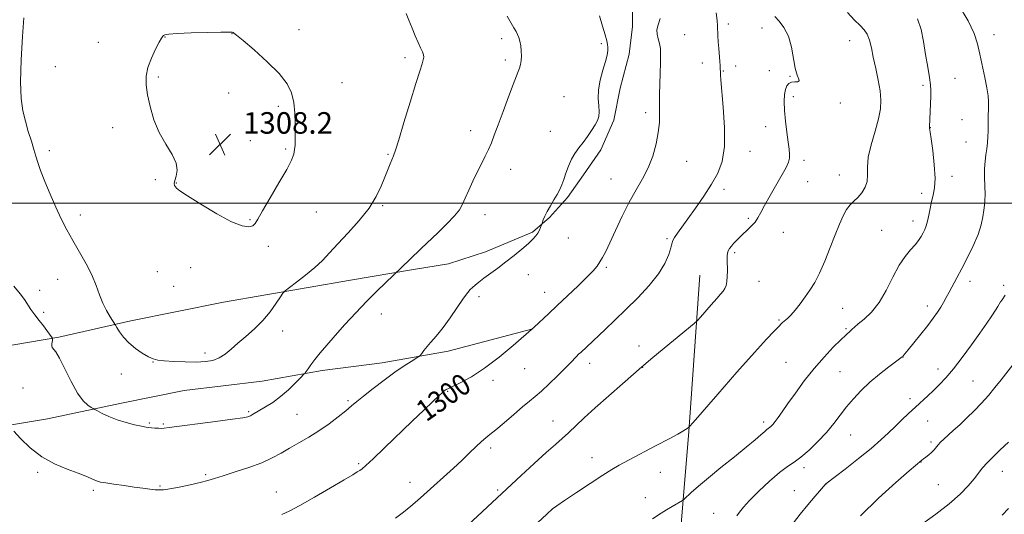
# Model space of a CAD drawing. Extents: x 2184800 to 2187700, y 349800 to 352700.
# Drawn here: x 2186565 to 2186931, y 350884 to 351068 of the extents above; entities that cross this region are included whole.
import ezdxf
from ezdxf.enums import TextEntityAlignment as Align

# ---------------------------------------------------------------- set-up
doc = ezdxf.new("R2010")
doc.units = 0
doc.header["$MEASUREMENT"] = 0
for name, color, linetype, lineweight in [('32000', 7, 'Continuous', 0), ('DTM HARD BREAKLINE', 7, 'Continuous', 0), ('DTM SPOT ELEVATION', 2, 'Continuous', 13), ('INDEX CONTOUR', 41, 'Continuous', 13), ('INDEX CONTOUR LABEL', 244, 'Continuous', 0), ('INTERMEDIATE CONTOUR', 44, 'Continuous', 0), ('SPOT ELEVATION', 7, 'Continuous', 0)]:
    doc.layers.add(name, color=color, linetype=linetype, lineweight=lineweight)
doc.styles.add('Style-ITALICS', font='ITALICS.shx')

# ---------------------------------------------------------------- blocks, each defined once
blk = doc.blocks.new('SPOT')
at = {"layer": 'SPOT ELEVATION'}
for p, q in [((-3.91, -3.91), (3.82, 3.81)), ((-1.65, 3.77), (1.72, -3.93))]:
    blk.add_line(p, q, dxfattribs=at)

msp = doc.modelspace()

# ---------------------------------------------------------------- linework, layer by layer
at = {"layer": '32000', "flags": 128}
msp.add_lwpolyline([(2187500, 351000), (2185000, 351000)], dxfattribs=at)
at = {"layer": 'DTM HARD BREAKLINE'}
for points in [[(2186715.04, 351529.94, 1261.32), (2186721.81, 351482.11, 1263.06), (2186725.31, 351445.42, 1264.58), (2186732.53, 351412.77, 1267.17), (2186738.31, 351386.44, 1270.21), (2186741.8, 351347.52, 1272.99), (2186746.78, 351311.56, 1275.32), (2186755.1, 351275.58, 1278.21), (2186762.01, 351251.83, 1280.58), (2186763.43, 351241.45, 1282.14), (2186770.3, 351211.4, 1285.99), (2186774.63, 351191, 1289.36), (2186778.23, 351173.2, 1292.7), (2186782.95, 351155.39, 1295.59), (2186789.11, 351130.9, 1298.7), (2186792.25, 351096.43, 1300.7), (2186792.53, 351080.13, 1301.29), (2186792.45, 351065.68, 1300.62)], [(2186687.82, 350971.44, 1304.81), (2186711.18, 350975.38, 1303.7), (2186724.16, 350977.53, 1303.07), (2186737.89, 350981.9, 1302.59), (2186755.34, 350989.21, 1302.18), (2186761.67, 350994.73, 1301.85), (2186768.38, 351002.1, 1301.74), (2186774.35, 351010.59, 1301.48), (2186780.7, 351019.81, 1301.55), (2186785.58, 351030.9, 1301.7), (2186787.87, 351042.74, 1301.36), (2186791.28, 351055.32, 1301.11), (2186792.45, 351065.68, 1300.62)], [(2186817.49, 350973.29, 1296.88), (2186813.46, 350915.15, 1293.91), (2186809.09, 350862.94, 1289.99), (2186806.63, 350821.09, 1285.06), (2186812.8, 350797.72, 1282.65), (2186832.37, 350786.87, 1279.32), (2186867.15, 350779.63, 1276.36)], [(2186687.82, 350971.44, 1304.81), (2186640.72, 350963.18, 1307.07), (2186606.23, 350956.34, 1306.51), (2186579.53, 350950.19, 1304.18), (2186539.48, 350943.38, 1301.11), (2186497.19, 350933.24, 1296.77), (2186460.84, 350924.93, 1292.21), (2186427.81, 350916.22, 1288.73), (2186406.66, 350910.04, 1286.77), (2186382.92, 350903.14, 1283.18), (2186365.84, 350896.57, 1279.73)], [(2186755.55, 350953.38, 1299.99), (2186724.02, 350945.04, 1301.51), (2186699.54, 350940.73, 1302.66), (2186677.3, 350937.89, 1303.55), (2186655.05, 350933.94, 1305.1), (2186626.13, 350930.4, 1305.1), (2186602.77, 350925.72, 1304.58), (2186575.32, 350919.94, 1303.03), (2186558.26, 350917.08, 1301.81), (2186543.81, 350915.68, 1301.03), (2186530.05, 350913.79, 1299.99)]]:
    msp.add_polyline3d(points, dxfattribs=at)
at = {"layer": 'DTM SPOT ELEVATION'}
for p in [(2186828.11, 351066.55, 1297.63), (2186840.56, 351065.06, 1296.61), (2186619, 351061.8, 1308.03), (2186643.89, 351062.95, 1308.02), (2186668.73, 351064.45, 1307.49), (2186743.94, 351061.14, 1304.38), (2186811.86, 351062.65, 1299.14), (2186926.71, 351062.59, 1289.33), (2186594.16, 351059.72, 1307.38), (2186780.88, 351059.29, 1302.3), (2186873.06, 351060.4, 1294.77), (2186708, 351054.13, 1306.39), (2186578.22, 351050.72, 1306.83), (2186745.29, 351053.24, 1304.37), (2186818.44, 351052.12, 1298.55), (2186830.77, 351050.93, 1297.52), (2186616.51, 351046.89, 1308.18), (2186826.24, 351049.06, 1297.9), (2186843.25, 351049.26, 1296.63), (2186850.94, 351047.12, 1296.1), (2186912.26, 351046.41, 1291.05), (2186684.62, 351044.84, 1307.11), (2186900.35, 351043.84, 1292.3), (2186642.61, 351040.99, 1308.36), (2186767.12, 351039.62, 1302.83), (2186852.21, 351039.58, 1295.64), (2186661.02, 351035.95, 1308.32), (2186869.69, 351037.22, 1295.69), (2186797.4, 351033.61, 1300.45), (2186599.58, 351028.03, 1307.53), (2186841.89, 351028.46, 1296.66), (2186903.02, 351028.11, 1291.97), (2186914.86, 351031, 1290.87), (2186732.48, 351027, 1304.54), (2186762, 351026.65, 1302.81), (2186650.67, 351023.22, 1308.54), (2186916.27, 351022.79, 1290.68), (2186576.09, 351019.52, 1306.37), (2186663.71, 351020.16, 1308.19), (2186701.71, 351018.19, 1306.14), (2186836.17, 351019.23, 1297.37), (2186812.58, 351015.53, 1299.17), (2186856.21, 351015.91, 1295.55), (2186747.23, 351012.53, 1303.39), (2186869.27, 351010.48, 1294.78), (2186911.11, 351010.03, 1291.35), (2186615.43, 351008.7, 1307.86), (2186623.19, 351007.46, 1308.03), (2186784.48, 351009.05, 1300.88), (2186857.55, 351008.02, 1295.12), (2186826.43, 351005.14, 1297.57), (2186899.86, 351003.64, 1292.7), (2186699.81, 350999.08, 1305.79), (2186587.56, 350995.62, 1306.48), (2186675.15, 350996.74, 1307.29), (2186737.75, 350995.69, 1303.4), (2186650.57, 350993.88, 1308.08), (2186835.47, 350994.36, 1296.25), (2186896.61, 350993.33, 1292.56), (2186848.53, 350989.17, 1295.21), (2186884.98, 350989.96, 1292.97), (2186768.73, 350987.03, 1301.14), (2186805.33, 350986.88, 1298.2), (2186657.35, 350983.97, 1307.78), (2186830.42, 350981.66, 1295.74), (2186616.1, 350974.54, 1307.36), (2186628.5, 350976.03, 1307.65), (2186753.79, 350973.5, 1301.34), (2186782.83, 350976.21, 1299.77), (2186579.12, 350971.72, 1305.21), (2186839.41, 350971, 1295.03), (2186917.77, 350970.98, 1289.48), (2186930.27, 350969.48, 1288.28), (2186572.48, 350967.67, 1304.5), (2186622.21, 350969.07, 1307.26), (2186759.94, 350966.85, 1300.73), (2186735.52, 350965.27, 1301.64), (2186573.89, 350959.48, 1304.31), (2186699.23, 350958.81, 1303.38), (2186870.49, 350960.99, 1293.19), (2186901.96, 350961.75, 1290.5), (2186846.83, 350956.56, 1294.15), (2186662.7, 350952.53, 1305.51), (2186871.76, 350953.41, 1292.18), (2186633.86, 350944.4, 1306.32), (2186794.9, 350946.99, 1296.6), (2186614.45, 350941.05, 1305.96), (2186776.59, 350940.56, 1297.44), (2186849.49, 350940.93, 1293.04), (2186892.94, 350942.87, 1289.98), (2186602.81, 350936.59, 1305.33), (2186752.5, 350938.49, 1299.16), (2186796.26, 350938.98, 1295.97), (2186869.48, 350937.39, 1291), (2186905.9, 350938.41, 1288.65), (2186740.77, 350934.22, 1299.5), (2186918.94, 350933.95, 1286.88), (2186566.31, 350931.3, 1303.37), (2186723.91, 350930.07, 1299.89), (2186686.94, 350926.69, 1302.25), (2186895.56, 350927.39, 1288.47), (2186650.06, 350922.61, 1304.2), (2186613.15, 350918.31, 1304.15), (2186667.96, 350921.5, 1303), (2186762.93, 350919.03, 1296.81), (2186841.12, 350918.77, 1292.39), (2186902, 350919.1, 1287.09), (2186618.36, 350918, 1304.15), (2186873.44, 350913.92, 1289.2), (2186903.33, 350911.25, 1286.28), (2186739.87, 350909.1, 1297.63), (2186777.41, 350905.51, 1294.61), (2186899.53, 350903.87, 1285.97), (2186571.65, 350900.03, 1301.71), (2186690.9, 350903.19, 1300.2), (2186856.14, 350901.79, 1289.6), (2186929.8, 350900.38, 1283.25), (2186634.11, 350899.15, 1302.24), (2186802.81, 350899.98, 1293.2), (2186592.41, 350893.3, 1301.7), (2186617.1, 350894.93, 1302.16), (2186660.34, 350892.72, 1300.73), (2186709.85, 350896.25, 1298.71), (2186742.5, 350893.42, 1296.23), (2186852.51, 350893.21, 1288.78), (2186864.3, 350895.64, 1287.99), (2186906.04, 350895.42, 1285.09), (2186797.31, 350890.65, 1292.75), (2186822.66, 350884.78, 1290.74)]:
    msp.add_point(p, dxfattribs=at)
at = {"layer": 'INDEX CONTOUR'}
for points in [[(2186831.176, 350883.895, 1290), (2186832.23, 350885.236, 1290), (2186833.66, 350887.022, 1290), (2186835.954, 350889.565, 1290), (2186839.382, 350892.995, 1290), (2186843.361, 350896.711, 1290), (2186847.093, 350899.93, 1290), (2186850.009, 350902.124, 1290), (2186852.451, 350903.783, 1290), (2186854.99, 350905.647, 1290), (2186858.036, 350908.273, 1290), (2186861.342, 350911.468, 1290), (2186864.501, 350914.853, 1290), (2186867.214, 350918.123, 1290), (2186871.974, 350924.33, 1290), (2186874.498, 350927.375, 1290), (2186877.323, 350930.42, 1290), (2186880.552, 350933.477, 1290), (2186884.169, 350936.501, 1290), (2186887.664, 350939.205, 1290), (2186892.594, 350942.863, 1290), (2186892.793, 350943.037, 1290), (2186892.997, 350943.267, 1290), (2186894.82, 350945.464, 1290), (2186896.953, 350948.064, 1290), (2186899.559, 350951.285, 1290), (2186902.091, 350954.504, 1290), (2186904.116, 350957.228, 1290), (2186905.667, 350959.475, 1290), (2186906.894, 350961.395, 1290), (2186907.941, 350963.144, 1290), (2186908.945, 350964.919, 1290), (2186910.033, 350966.919, 1290), (2186912.869, 350972.246, 1290), (2186914.721, 350975.749, 1290), (2186916.856, 350979.833, 1290), (2186918.988, 350984.163, 1290), (2186920.765, 350988.321, 1290), (2186921.928, 350991.957, 1290), (2186922.589, 350994.99, 1290), (2186922.956, 350997.404, 1290), (2186923.195, 350999.273, 1290), (2186923.33, 351001.036, 1290), (2186923.348, 351003.217, 1290), (2186923.161, 351009.54, 1290), (2186923.174, 351012.808, 1290), (2186923.38, 351015.576, 1290), (2186923.703, 351017.96, 1290), (2186924.03, 351020.202, 1290), (2186924.268, 351022.482, 1290), (2186924.413, 351024.728, 1290), (2186924.484, 351026.804, 1290), (2186924.504, 351028.61, 1290), (2186924.503, 351030.197, 1290), (2186924.517, 351031.653, 1290), (2186924.571, 351033.06, 1290), (2186924.639, 351034.491, 1290), (2186924.686, 351036.014, 1290), (2186924.664, 351037.736, 1290), (2186924.482, 351039.918, 1290), (2186924.034, 351042.859, 1290), (2186923.266, 351046.712, 1290), (2186921.399, 351055.328, 1290), (2186920.555, 351059.172, 1290), (2186919.327, 351063.089, 1290), (2186917.118, 351067.792, 1290), (2186913.543, 351073.709, 1290)], [(2186662.368, 350884.347, 1300), (2186665.052, 350885.642, 1300), (2186668.956, 350887.749, 1300), (2186674.405, 350890.84, 1300), (2186680.364, 350894.285, 1300), (2186685.455, 350897.259, 1300), (2186688.653, 350899.143, 1300), (2186690.34, 350900.159, 1300), (2186691.252, 350900.741, 1300), (2186692.106, 350901.352, 1300), (2186693.551, 350902.581, 1300), (2186696.214, 350905.052, 1300), (2186700.461, 350909.122, 1300), (2186710.736, 350919.05, 1300), (2186715.037, 350923.165, 1300), (2186718.347, 350926.296, 1300), (2186720.648, 350928.446, 1300), (2186721.984, 350929.672, 1300), (2186722.644, 350930.246, 1300), (2186722.979, 350930.495, 1300), (2186723.35, 350930.724, 1300), (2186724.172, 350931.147, 1300), (2186728.762, 350933.352, 1300), (2186732.745, 350935.525, 1300), (2186737.612, 350938.676, 1300), (2186743.033, 350942.804, 1300), (2186748.208, 350947.109, 1300), (2186755.978, 350953.917, 1300), (2186761.289, 350958.849, 1300), (2186764.582, 350961.934, 1300), (2186768.419, 350965.55, 1300), (2186772.287, 350969.245, 1300), (2186775.58, 350972.486, 1300), (2186777.859, 350974.887, 1300), (2186779.338, 350976.664, 1300), (2186780.395, 350978.181, 1300), (2186781.38, 350979.82, 1300), (2186782.535, 350982.038, 1300), (2186784.079, 350985.309, 1300), (2186786.156, 350989.896, 1300), (2186788.615, 350995.201, 1300), (2186791.236, 351000.413, 1300), (2186793.815, 351004.933, 1300), (2186796.211, 351009.006, 1300), (2186798.304, 351013.094, 1300), (2186799.993, 351017.515, 1300), (2186801.248, 351022.038, 1300), (2186802.063, 351026.289, 1300), (2186802.455, 351029.95, 1300), (2186802.554, 351032.907, 1300), (2186802.513, 351035.099, 1300), (2186802.466, 351036.61, 1300), (2186802.458, 351038.1, 1300), (2186802.513, 351040.374, 1300), (2186802.795, 351048.193, 1300), (2186802.914, 351052.195, 1300), (2186802.941, 351055.254, 1300), (2186802.826, 351057.519, 1300), (2186802.523, 351059.357, 1300), (2186802.043, 351061.077, 1300), (2186801.622, 351062.766, 1300), (2186801.555, 351064.455, 1300), (2186802.02, 351066.262, 1300), (2186802.728, 351068.645, 1300)]]:
    msp.add_polyline3d(points, dxfattribs=at)
at = {"layer": 'INTERMEDIATE CONTOUR'}
for points in [[(2186562.84, 350915.338, 1302), (2186565.361, 350912.553, 1302), (2186568.906, 350909.093, 1302), (2186573.216, 350905.742, 1302), (2186577.978, 350903.117, 1302), (2186582.666, 350901.179, 1302), (2186586.694, 350899.72, 1302), (2186589.627, 350898.568, 1302), (2186591.604, 350897.684, 1302), (2186592.91, 350897.063, 1302), (2186593.88, 350896.676, 1302), (2186595.039, 350896.398, 1302), (2186596.967, 350896.082, 1302), (2186600.032, 350895.619, 1302), (2186603.776, 350895.068, 1302), (2186607.532, 350894.528, 1302), (2186610.75, 350894.082, 1302), (2186613.339, 350893.749, 1302), (2186615.324, 350893.535, 1302), (2186616.837, 350893.451, 1302), (2186618.432, 350893.555, 1302), (2186620.772, 350893.912, 1302), (2186624.263, 350894.552, 1302), (2186628.298, 350895.36, 1302), (2186632.015, 350896.184, 1302), (2186634.844, 350896.93, 1302), (2186637.397, 350897.727, 1302), (2186640.58, 350898.76, 1302), (2186644.997, 350900.157, 1302), (2186650.056, 350901.821, 1302), (2186654.865, 350903.598, 1302), (2186658.767, 350905.368, 1302), (2186662.038, 350907.147, 1302), (2186665.191, 350908.984, 1302), (2186668.625, 350910.933, 1302), (2186672.311, 350913.055, 1302), (2186676.106, 350915.415, 1302), (2186679.847, 350918.015, 1302), (2186683.278, 350920.608, 1302), (2186686.117, 350922.884, 1302), (2186688.249, 350924.669, 1302), (2186690.209, 350926.33, 1302), (2186692.699, 350928.368, 1302), (2186696.194, 350931.115, 1302), (2186700.276, 350934.222, 1302), (2186704.305, 350937.169, 1302), (2186707.735, 350939.528, 1302), (2186710.396, 350941.247, 1302), (2186713.207, 350942.989, 1302), (2186713.733, 350943.44, 1302), (2186714.245, 350944.11, 1302), (2186715.093, 350945.273, 1302), (2186716.221, 350946.755, 1302), (2186717.471, 350948.271, 1302), (2186718.757, 350949.671, 1302), (2186720.258, 350951.348, 1302), (2186722.23, 350953.833, 1302), (2186724.787, 350957.406, 1302), (2186729.812, 350964.722, 1302), (2186731.315, 350966.803, 1302), (2186732.258, 350967.924, 1302), (2186733.054, 350968.672, 1302), (2186734.062, 350969.541, 1302), (2186735.438, 350970.667, 1302), (2186737.288, 350972.096, 1302), (2186742.466, 350975.91, 1302), (2186745.502, 350978.193, 1302), (2186748.589, 350980.617, 1302), (2186751.464, 350982.973, 1302), (2186753.847, 350985.024, 1302), (2186755.538, 350986.6, 1302), (2186756.657, 350987.826, 1302), (2186757.405, 350988.899, 1302), (2186757.954, 350989.961, 1302), (2186758.349, 350990.927, 1302), (2186759.038, 350992.928, 1302), (2186759.376, 350993.863, 1302), (2186759.945, 350995.226, 1302), (2186760.816, 350996.97, 1302), (2186762.003, 350999.022, 1302), (2186763.325, 351001.19, 1302), (2186764.546, 351003.251, 1302), (2186765.499, 351005.066, 1302), (2186766.262, 351006.828, 1302), (2186766.981, 351008.812, 1302), (2186767.783, 351011.2, 1302), (2186768.719, 351013.793, 1302), (2186769.823, 351016.299, 1302), (2186771.115, 351018.508, 1302), (2186772.566, 351020.542, 1302), (2186774.136, 351022.605, 1302), (2186775.761, 351024.832, 1302), (2186777.299, 351027.066, 1302), (2186778.588, 351029.079, 1302), (2186779.494, 351030.736, 1302), (2186780.002, 351032.268, 1302), (2186780.126, 351033.999, 1302), (2186779.939, 351036.197, 1302), (2186779.732, 351038.909, 1302), (2186779.856, 351042.125, 1302), (2186780.539, 351045.759, 1302), (2186781.532, 351049.414, 1302), (2186782.464, 351052.617, 1302), (2186783.044, 351055.01, 1302), (2186783.302, 351056.705, 1302), (2186783.344, 351057.932, 1302), (2186783.247, 351058.974, 1302), (2186782.94, 351060.319, 1302), (2186782.321, 351062.507, 1302), (2186781.355, 351065.827, 1302), (2186780.288, 351069.553, 1302)], [(2186566.525, 351068.908, 1306), (2186566.048, 351061.896, 1306), (2186565.579, 351053.295, 1306), (2186565.363, 351045.128, 1306), (2186565.59, 351038.939, 1306), (2186566.213, 351034.342, 1306), (2186567.133, 351030.468, 1306), (2186568.231, 351026.65, 1306), (2186569.35, 351023.02, 1306), (2186570.321, 351019.908, 1306), (2186571.053, 351017.467, 1306), (2186571.78, 351015.141, 1306), (2186572.813, 351012.194, 1306), (2186574.375, 351008.123, 1306), (2186576.318, 351003.354, 1306), (2186578.407, 350998.547, 1306), (2186580.463, 350994.198, 1306), (2186582.548, 350990.16, 1306), (2186584.789, 350986.12, 1306), (2186587.239, 350981.86, 1306), (2186589.675, 350977.519, 1306), (2186591.799, 350973.331, 1306), (2186593.414, 350969.484, 1306), (2186594.693, 350966.004, 1306), (2186595.912, 350962.874, 1306), (2186597.256, 350960.108, 1306), (2186598.564, 350957.837, 1306), (2186600.572, 350954.684, 1306), (2186601.113, 350953.796, 1306)], [(2186601.113, 350953.796, 1306), (2186602.086, 350952.252, 1306), (2186603.557, 350950.233, 1306), (2186605.541, 350948.062, 1306), (2186607.98, 350946.03, 1306), (2186610.535, 350944.294, 1306), (2186612.795, 350942.979, 1306), (2186614.534, 350942.158, 1306), (2186616.265, 350941.701, 1306), (2186618.685, 350941.43, 1306), (2186622.251, 350941.203, 1306), (2186626.457, 350941.04, 1306), (2186630.559, 350940.998, 1306), (2186633.973, 350941.149, 1306), (2186636.756, 350941.605, 1306), (2186639.126, 350942.495, 1306), (2186641.306, 350943.904, 1306), (2186643.53, 350945.772, 1306), (2186646.038, 350947.996, 1306), (2186648.98, 350950.498, 1306), (2186652.147, 350953.281, 1306), (2186655.243, 350956.367, 1306), (2186657.995, 350959.69, 1306), (2186660.235, 350962.817, 1306), (2186661.816, 350965.221, 1306), (2186662.741, 350966.595, 1306), (2186663.596, 350967.484, 1306), (2186665.118, 350968.652, 1306), (2186667.799, 350970.663, 1306), (2186671.173, 350973.284, 1306), (2186674.534, 350976.085, 1306), (2186677.388, 350978.772, 1306), (2186680.077, 350981.591, 1306), (2186683.155, 350984.922, 1306), (2186686.97, 350989.014, 1306), (2186691.043, 350993.578, 1306), (2186694.687, 350998.189, 1306), (2186697.381, 351002.484, 1306), (2186699.259, 351006.332, 1306), (2186700.618, 351009.663, 1306), (2186702.586, 351014.617, 1306), (2186703.797, 351017.625, 1306), (2186704.497, 351019.653, 1306), (2186705.72, 351023.549, 1306), (2186707.671, 351029.989, 1306), (2186709.959, 351037.584, 1306), (2186712.041, 351044.427, 1306), (2186713.494, 351049.055, 1306), (2186714.367, 351051.763, 1306), (2186714.821, 351053.289, 1306), (2186714.995, 351054.298, 1306), (2186714.9, 351055.174, 1306), (2186714.517, 351056.231, 1306), (2186713.845, 351057.728, 1306), (2186712.935, 351059.712, 1306), (2186711.853, 351062.176, 1306), (2186710.674, 351065.045, 1306), (2186709.496, 351067.96, 1306), (2186708.43, 351070.498, 1306)], [(2186704.56, 350882.932, 1298), (2186707.444, 350885.178, 1298), (2186710.176, 350887.401, 1298), (2186712.706, 350889.548, 1298), (2186715.035, 350891.605, 1298), (2186726.015, 350901.563, 1298), (2186729.133, 350904.461, 1298), (2186731.978, 350907.2, 1298), (2186734.442, 350909.601, 1298), (2186736.445, 350911.483, 1298), (2186738.01, 350912.797, 1298), (2186739.596, 350914.02, 1298), (2186741.763, 350915.76, 1298), (2186744.863, 350918.412, 1298), (2186748.408, 350921.497, 1298), (2186751.701, 350924.326, 1298), (2186754.253, 350926.421, 1298), (2186756.413, 350928.175, 1298), (2186758.745, 350930.195, 1298), (2186761.624, 350932.894, 1298), (2186764.699, 350935.896, 1298), (2186767.434, 350938.634, 1298), (2186769.423, 350940.667, 1298), (2186771.73, 350943.07, 1298), (2186772.51, 350943.853, 1298), (2186773.277, 350944.592, 1298), (2186782.288, 350953.07, 1298), (2186785.936, 350956.533, 1298), (2186790.071, 350960.52, 1298), (2186794.477, 350964.897, 1298), (2186798.685, 350969.399, 1298), (2186802.162, 350973.734, 1298), (2186804.517, 350977.629, 1298), (2186805.92, 350980.896, 1298), (2186806.685, 350983.36, 1298), (2186807.122, 350984.961, 1298), (2186807.506, 350986.083, 1298), (2186808.112, 350987.22, 1298), (2186809.18, 350988.813, 1298), (2186813.032, 350994.183, 1298), (2186815.852, 350998.176, 1298), (2186818.915, 351002.644, 1298), (2186821.796, 351007.058, 1298), (2186824.124, 351011.121, 1298), (2186825.752, 351015.481, 1298), (2186826.588, 351021.015, 1298), (2186826.621, 351028.179, 1298), (2186826.165, 351035.733, 1298), (2186825.279, 351045.786, 1298), (2186825.143, 351047.566, 1298), (2186824.991, 351051.2, 1298), (2186824.893, 351052.703, 1298), (2186824.519, 351057.486, 1298), (2186824.339, 351060.011, 1298), (2186824.224, 351062.154, 1298), (2186824.09, 351065.858, 1298), (2186823.97, 351067.926, 1298), (2186823.6, 351070.772, 1298)], [(2186749.257, 351063.76, 1304), (2186748.499, 351065.093, 1304), (2186747.441, 351066.911, 1304), (2186745.952, 351069.501, 1304)], [(2186757.224, 350881.217, 1294), (2186760.638, 350884.497, 1294), (2186761.423, 350885.226, 1294), (2186762.029, 350885.758, 1294), (2186762.847, 350886.426, 1294), (2186764.404, 350887.576, 1294), (2186767.262, 350889.557, 1294), (2186771.693, 350892.531, 1294), (2186776.809, 350895.907, 1294), (2186781.435, 350898.908, 1294), (2186784.781, 350901.003, 1294), (2186787.607, 350902.637, 1294), (2186791.059, 350904.503, 1294), (2186801.299, 350909.944, 1294), (2186806.068, 350912.492, 1294), (2186809.284, 350914.241, 1294), (2186811.163, 350915.301, 1294), (2186812.207, 350915.931, 1294), (2186812.846, 350916.35, 1294), (2186813.229, 350916.626, 1294), (2186813.437, 350916.792, 1294), (2186813.711, 350917.074, 1294), (2186814.955, 350918.493, 1294), (2186824.126, 350929.035, 1294), (2186831.263, 350937.198, 1294), (2186837.789, 350944.573, 1294), (2186842.267, 350949.49, 1294), (2186844.947, 350952.298, 1294), (2186846.496, 350953.855, 1294), (2186848.202, 350955.629, 1294), (2186848.772, 350956.163, 1294), (2186849.368, 350956.629, 1294), (2186850.149, 350957.292, 1294), (2186851.274, 350958.454, 1294), (2186852.833, 350960.315, 1294), (2186854.673, 350962.665, 1294), (2186856.574, 350965.188, 1294), (2186858.374, 350967.697, 1294), (2186860.132, 350970.499, 1294), (2186861.961, 350974.025, 1294), (2186863.927, 350978.522, 1294), (2186865.907, 350983.484, 1294), (2186867.734, 350988.216, 1294), (2186869.286, 350992.155, 1294), (2186870.643, 350995.26, 1294), (2186871.936, 350997.614, 1294), (2186873.271, 350999.345, 1294), (2186874.668, 351000.753, 1294), (2186876.123, 351002.18, 1294), (2186877.59, 351003.898, 1294), (2186878.841, 351005.901, 1294), (2186879.607, 351008.112, 1294), (2186879.755, 351010.522, 1294), (2186879.707, 351013.401, 1294), (2186880.021, 351017.082, 1294), (2186881.075, 351021.719, 1294), (2186882.52, 351026.735, 1294), (2186883.823, 351031.37, 1294), (2186884.559, 351035.099, 1294), (2186884.714, 351038.337, 1294), (2186884.383, 351041.733, 1294), (2186883.675, 351045.747, 1294), (2186882.776, 351050.069, 1294), (2186881.886, 351054.203, 1294), (2186881.146, 351057.732, 1294), (2186880.447, 351060.589, 1294), (2186879.62, 351062.793, 1294), (2186878.503, 351064.449, 1294), (2186876.977, 351066.005, 1294), (2186874.934, 351067.995, 1294), (2186872.318, 351070.798, 1294)], [(2186799.901, 350882.727, 1292), (2186803.14, 350884.791, 1292), (2186805.16, 350886.058, 1292), (2186807.178, 350887.281, 1292), (2186811.073, 350889.578, 1292), (2186811.672, 350890.041, 1292), (2186814.329, 350892.485, 1292), (2186816.991, 350894.848, 1292), (2186820.683, 350897.975, 1292), (2186825.344, 350901.759, 1292), (2186830.301, 350905.724, 1292), (2186834.729, 350909.301, 1292), (2186837.991, 350912.038, 1292), (2186840.178, 350913.957, 1292), (2186841.563, 350915.195, 1292), (2186842.413, 350915.905, 1292), (2186843.383, 350916.629, 1292), (2186843.899, 350917.084, 1292), (2186844.567, 350917.791, 1292), (2186845.43, 350918.85, 1292), (2186846.554, 350920.373, 1292), (2186848.081, 350922.54, 1292), (2186850.177, 350925.547, 1292), (2186852.945, 350929.478, 1292), (2186856.243, 350933.977, 1292), (2186859.869, 350938.577, 1292), (2186863.587, 350942.846, 1292), (2186867.032, 350946.492, 1292), (2186869.804, 350949.256, 1292), (2186871.626, 350950.988, 1292), (2186873.397, 350952.577, 1292), (2186874.014, 350953.174, 1292), (2186874.882, 350953.979, 1292), (2186876.315, 350955.181, 1292), (2186878.512, 350956.97, 1292), (2186881.214, 350959.538, 1292), (2186884.048, 350963.082, 1292), (2186886.711, 350967.627, 1292), (2186889.182, 350972.517, 1292), (2186891.512, 350976.933, 1292), (2186893.722, 350980.25, 1292), (2186895.722, 350982.652, 1292), (2186897.394, 350984.521, 1292), (2186898.659, 350986.178, 1292), (2186899.599, 350987.684, 1292), (2186900.337, 350989.04, 1292), (2186900.975, 350990.287, 1292), (2186901.542, 350991.636, 1292), (2186902.047, 350993.339, 1292), (2186902.508, 350995.558, 1292), (2186902.978, 350998.08, 1292), (2186903.517, 351000.603, 1292), (2186904.138, 351002.977, 1292), (2186904.654, 351005.676, 1292), (2186904.831, 351009.328, 1292), (2186904.519, 351014.255, 1292), (2186903.92, 351019.522, 1292), (2186903.319, 351023.882, 1292), (2186902.942, 351026.419, 1292), (2186902.713, 351027.829, 1292), (2186902.706, 351027.988, 1292), (2186902.74, 351028.366, 1292), (2186903.152, 351036.931, 1292), (2186903.26, 351039.764, 1292), (2186903.276, 351041.921, 1292), (2186903.131, 351043.95, 1292), (2186902.756, 351046.644, 1292), (2186902.114, 351050.552, 1292), (2186901.303, 351055.251, 1292), (2186900.454, 351060.074, 1292), (2186899.594, 351064.486, 1292), (2186898.315, 351068.482, 1292)], [(2186826.755, 350968.277, 1296), (2186827.205, 350969.464, 1296), (2186827.517, 350970.941, 1296), (2186827.681, 350972.742, 1296), (2186827.703, 350974.846, 1296), (2186827.596, 350978.903, 1296), (2186827.618, 350980.322, 1296), (2186827.762, 350981.376, 1296), (2186828.066, 350982.266, 1296), (2186828.558, 350983.158, 1296), (2186829.221, 350984.087, 1296), (2186830.029, 350985.055, 1296), (2186830.968, 350986.071, 1296), (2186832.076, 350987.181, 1296), (2186833.407, 350988.441, 1296), (2186834.964, 350989.88, 1296), (2186836.562, 350991.429, 1296), (2186837.965, 350992.994, 1296), (2186839.044, 350994.567, 1296), (2186840.099, 350996.487, 1296), (2186841.536, 350999.174, 1296), (2186843.608, 351002.854, 1296), (2186848.06, 351010.622, 1296), (2186849.525, 351013.319, 1296), (2186850.38, 351015.22, 1296), (2186850.769, 351016.721, 1296), (2186850.821, 351018.214, 1296), (2186850.621, 351020.088, 1296), (2186850.24, 351022.73, 1296), (2186849.756, 351026.352, 1296), (2186849.284, 351030.477, 1296), (2186848.938, 351034.453, 1296), (2186848.817, 351037.749, 1296), (2186848.93, 351040.324, 1296), (2186849.265, 351042.256, 1296), (2186849.812, 351043.624, 1296), (2186850.573, 351044.5, 1296), (2186851.555, 351044.955, 1296), (2186852.704, 351045.092, 1296), (2186853.737, 351045.151, 1296), (2186854.312, 351045.403, 1296), (2186854.197, 351046.123, 1296), (2186853.61, 351047.598, 1296), (2186852.877, 351050.116, 1296), (2186851.48, 351058.029, 1296), (2186850.365, 351062.072, 1296), (2186848.722, 351065.302, 1296), (2186846.882, 351067.692, 1296), (2186845.285, 351069.368, 1296)], [(2186562.857, 350969.131, 1304), (2186565.181, 350966.376, 1304), (2186566.808, 350964.199, 1304), (2186569.202, 350960.545, 1304), (2186570.664, 350958.509, 1304), (2186572.278, 350956.382, 1304), (2186573.816, 350954.379, 1304), (2186575.088, 350952.686, 1304), (2186577.038, 350949.985, 1304), (2186577.165, 350949.759, 1304), (2186577.187, 350949.598, 1304), (2186577.19, 350949.339, 1304), (2186577.172, 350948.938, 1304), (2186577.106, 350948.385, 1304), (2186576.993, 350947.692, 1304), (2186576.939, 350946.967, 1304), (2186577.077, 350946.343, 1304), (2186578.414, 350944.76, 1304), (2186579.832, 350942.463, 1304), (2186581.821, 350938.497, 1304), (2186584.147, 350933.761, 1304), (2186586.504, 350929.478, 1304), (2186588.619, 350926.593, 1304), (2186590.346, 350924.953, 1304), (2186591.568, 350924.125, 1304), (2186592.273, 350923.698, 1304), (2186592.868, 350923.363, 1304), (2186593.863, 350922.829, 1304), (2186595.65, 350921.898, 1304), (2186598.154, 350920.716, 1304), (2186601.186, 350919.518, 1304), (2186604.505, 350918.497, 1304), (2186607.691, 350917.703, 1304), (2186610.274, 350917.142, 1304), (2186611.947, 350916.81, 1304), (2186613.026, 350916.635, 1304), (2186613.989, 350916.538, 1304), (2186615.192, 350916.453, 1304), (2186616.506, 350916.383, 1304), (2186617.684, 350916.352, 1304), (2186618.707, 350916.395, 1304), (2186620.49, 350916.607, 1304), (2186637.676, 350918.856, 1304), (2186643.997, 350919.712, 1304), (2186647.859, 350920.296, 1304), (2186649.757, 350920.688, 1304), (2186650.682, 350921.031, 1304), (2186651.496, 350921.464, 1304), (2186656.283, 350924.289, 1304), (2186658.942, 350925.992, 1304), (2186661.856, 350928.144, 1304), (2186664.779, 350930.685, 1304), (2186667.387, 350933.203, 1304), (2186669.336, 350935.19, 1304), (2186670.414, 350936.311, 1304), (2186670.938, 350936.908, 1304), (2186671.358, 350937.495, 1304), (2186672.054, 350938.494, 1304), (2186673.129, 350939.979, 1304), (2186674.615, 350941.937, 1304), (2186676.553, 350944.364, 1304), (2186679.014, 350947.31, 1304), (2186682.077, 350950.837, 1304), (2186685.752, 350954.936, 1304), (2186689.782, 350959.301, 1304), (2186693.843, 350963.555, 1304), (2186697.615, 350967.351, 1304), (2186700.8, 350970.45, 1304), (2186709.815, 350979.056, 1304), (2186714.049, 350983.143, 1304), (2186720.2, 350989.005, 1304), (2186723.601, 350992.321, 1304), (2186726.432, 350995.28, 1304), (2186728.26, 350997.572, 1304), (2186729.42, 350999.581, 1304), (2186730.439, 351001.863, 1304), (2186731.732, 351004.814, 1304), (2186733.258, 351008.191, 1304), (2186734.862, 351011.583, 1304), (2186736.406, 351014.666, 1304), (2186737.819, 351017.438, 1304), (2186739.049, 351019.98, 1304), (2186740.096, 351022.45, 1304), (2186741.179, 351025.314, 1304), (2186742.573, 351029.116, 1304), (2186744.436, 351034.125, 1304), (2186746.456, 351039.495, 1304), (2186748.207, 351044.099, 1304), (2186750.061, 351048.916, 1304), (2186750.507, 351050.188, 1304), (2186750.886, 351051.496, 1304), (2186751.176, 351052.983, 1304), (2186751.305, 351054.676, 1304), (2186751.227, 351056.563, 1304), (2186750.986, 351058.466, 1304), (2186750.654, 351060.165, 1304), (2186750.278, 351061.511, 1304), (2186749.83, 351062.64, 1304), (2186749.257, 351063.76, 1304)], [(2186667.074, 351019.938, 1308), (2186667.235, 351021.53, 1308), (2186667.317, 351023.45, 1308), (2186667.341, 351026.048, 1308), (2186667.313, 351029.528, 1308), (2186667.147, 351033.504, 1308), (2186666.738, 351037.441, 1308), (2186665.918, 351040.971, 1308), (2186664.278, 351044.394, 1308), (2186661.343, 351048.176, 1308), (2186656.934, 351052.565, 1308), (2186652.037, 351056.923, 1308), (2186647.93, 351060.398, 1308), (2186645.561, 351062.371, 1308), (2186644.567, 351063.181, 1308), (2186644.254, 351063.403, 1308), (2186643.902, 351063.511, 1308), (2186642.68, 351063.572, 1308), (2186639.733, 351063.554, 1308), (2186634.628, 351063.431, 1308), (2186628.634, 351063.237, 1308), (2186623.444, 351063.01, 1308), (2186620.337, 351062.786, 1308), (2186618.933, 351062.568, 1308), (2186618.436, 351062.353, 1308), (2186618.143, 351062.067, 1308), (2186617.703, 351061.364, 1308), (2186616.86, 351059.825, 1308), (2186615.477, 351057.195, 1308), (2186613.901, 351053.871, 1308), (2186612.6, 351050.413, 1308), (2186611.95, 351047.212, 1308), (2186611.934, 351043.992, 1308), (2186612.445, 351040.309, 1308), (2186613.4, 351035.876, 1308), (2186614.828, 351031.022, 1308), (2186616.79, 351026.233, 1308), (2186619.221, 351021.914, 1308), (2186621.569, 351018.143, 1308), (2186623.159, 351014.916, 1308), (2186623.537, 351012.231, 1308), (2186623.128, 351010.084, 1308), (2186622.577, 351008.467, 1308), (2186622.393, 351007.352, 1308), (2186622.534, 351006.613, 1308), (2186622.82, 351006.1, 1308), (2186623.239, 351005.602, 1308), (2186624.454, 351004.656, 1308), (2186627.297, 351002.743, 1308), (2186632.215, 350999.603, 1308), (2186638.146, 350996.028, 1308), (2186643.641, 350993.075, 1308), (2186647.566, 350991.545, 1308), (2186650.044, 350991.216, 1308), (2186651.506, 350991.613, 1308), (2186652.423, 350992.439, 1308), (2186653.411, 350994.101, 1308), (2186655.123, 350997.189, 1308), (2186657.952, 351001.979, 1308), (2186661.256, 351007.508, 1308), (2186664.132, 351012.502, 1308), (2186665.898, 351015.997, 1308), (2186666.741, 351018.278, 1308), (2186667.074, 351019.938, 1308)], [(2186724.189, 350873.69, 1296), (2186751.161, 350898.784, 1296), (2186755.999, 350903.244, 1296), (2186760.501, 350907.347, 1296), (2186763.882, 350910.36, 1296), (2186766.447, 350912.618, 1296), (2186768.774, 350914.719, 1296), (2186774.61, 350920.235, 1296), (2186778.691, 350923.994, 1296), (2186783.676, 350928.432, 1296), (2186788.723, 350932.843, 1296), (2186795.99, 350939.166, 1296), (2186796.586, 350939.725, 1296), (2186797.625, 350940.614, 1296), (2186800.055, 350942.645, 1296), (2186815.394, 350955.336, 1296), (2186816.598, 350956.449, 1296), (2186817.717, 350957.698, 1296), (2186821.717, 350962.28, 1296), (2186823.756, 350964.576, 1296), (2186825.208, 350966.178, 1296), (2186826.143, 350967.287, 1296), (2186826.755, 350968.277, 1296)], [(2186852.199, 350881.188, 1288), (2186854.705, 350884.476, 1288), (2186857.55, 350887.967, 1288), (2186860.315, 350891.212, 1288), (2186864.254, 350895.686, 1288), (2186871.473, 350901.247, 1288), (2186876.393, 350905.095, 1288), (2186881.098, 350908.9, 1288), (2186884.723, 350912.038, 1288), (2186887.499, 350914.642, 1288), (2186889.936, 350917.036, 1288), (2186892.438, 350919.472, 1288), (2186894.996, 350921.912, 1288), (2186897.495, 350924.249, 1288), (2186902.086, 350928.45, 1288), (2186904.257, 350930.466, 1288), (2186906.441, 350932.592, 1288), (2186908.817, 350935.13, 1288), (2186911.588, 350938.427, 1288), (2186914.852, 350942.658, 1288), (2186918.281, 350947.323, 1288), (2186921.438, 350951.754, 1288), (2186923.974, 350955.403, 1288), (2186925.873, 350958.214, 1288), (2186927.209, 350960.252, 1288), (2186928.074, 350961.618, 1288), (2186929.118, 350963.301, 1288), (2186929.649, 350964.102, 1288), (2186930.8, 350965.79, 1288)], [(2186877.108, 350883.819, 1286), (2186883.86, 350890.442, 1286), (2186890.26, 350896.225, 1286), (2186895.221, 350900.507, 1286), (2186899.867, 350904.494, 1286), (2186900.474, 350904.972, 1286), (2186901.411, 350905.678, 1286), (2186902.521, 350906.548, 1286), (2186903.591, 350907.488, 1286), (2186904.466, 350908.421, 1286), (2186905.97, 350910.248, 1286), (2186906.853, 350911.183, 1286), (2186908.001, 350912.275, 1286), (2186911.568, 350915.511, 1286), (2186913.971, 350917.718, 1286), (2186916.598, 350920.213, 1286), (2186919.308, 350922.907, 1286), (2186922.001, 350925.728, 1286), (2186924.591, 350928.606, 1286), (2186927.021, 350931.491, 1286), (2186929.357, 350934.405, 1286), (2186936.307, 350943.308, 1286)], [(2186899.766, 350880.627, 1284), (2186905.04, 350884.469, 1284), (2186910.061, 350888.341, 1284), (2186914.06, 350891.875, 1284), (2186917.055, 350894.966, 1284), (2186919.267, 350897.575, 1284), (2186922.435, 350901.623, 1284), (2186924.134, 350903.58, 1284), (2186926.338, 350905.826, 1284), (2186929.009, 350908.385, 1284), (2186932.026, 350911.231, 1284)], [(2186929.673, 350884.086, 1282), (2186932.094, 350886.564, 1282)]]:
    msp.add_polyline3d(points, dxfattribs=at)

# ---------------------------------------------------------------- block references
at = {"layer": 'SPOT ELEVATION'}
msp.add_blockref('SPOT', (2186639.42, 351021.82, 1308.2), dxfattribs=at)

# ---------------------------------------------------------------- texts
at = {"layer": 'INDEX CONTOUR LABEL', "style": 'Style-ITALICS', "width": 0.875}
msp.add_text('1300', height=8, rotation=35.2, dxfattribs=at).set_placement((2186713.646, 350921.835, 1300), align=Align.MIDDLE_LEFT)
at = {"layer": 'SPOT ELEVATION', "style": 'Style-ITALICS'}
msp.add_text('1308.2', height=8, dxfattribs=at).set_placement((2186647.96, 351025.82, 1308.2))

doc.saveas('drawing.dxf')
